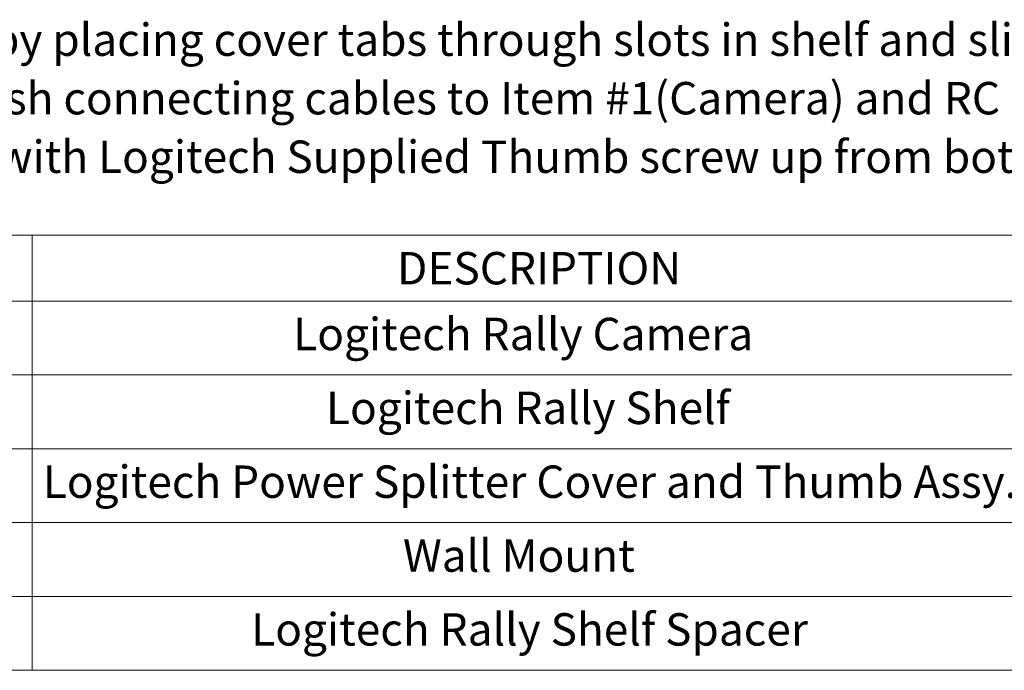
# Model space of a CAD drawing. Units: inches. Extents: x 0.3 to 10.8, y 0.4 to 8.2.
# Drawn here: x 3.1 to 5.7, y 0.4 to 2.1 of the extents above; entities that cross this region are included whole.
import ezdxf

# ---------------------------------------------------------------- set-up
doc = ezdxf.new("R2010")
doc.units = ezdxf.units.IN
doc.header["$MEASUREMENT"] = 0
doc.styles.add('SLDTEXTSTYLE0', font='TXT', dxfattribs={"width": 0.75})

# ---------------------------------------------------------------- blocks, each defined once
blk = doc.blocks.new('SW_NOTE_0')
at = {"color": 0, "linetype": 'Continuous', "lineweight": 0, "char_height": 0.0833333, "attachment_point": 1, "style": 'SLDTEXTSTYLE0'}
for s, insert in [('2- Install Item #3(Power Module and Cover Assy.) by placing cover tabs through slots in shelf and sliding forward, Route cables.', (0, -0.0431)), ('3- Install Item #5(Spacer) over 3 pins on Shelf. Finish connecting cables to Item #1(Camera) and RC Module.', (0, -0.1935)), ('4- Place Camera on Shelf. Fasten Camera to shelf with Logitech Supplied Thumb screw up from bottom through power module assy.', (0, -0.344))]:
    blk.add_mtext(s, dxfattribs=dict(at, insert=insert))
blk = doc.blocks.new('SW_TABLEANNOTATION_0')
at = {"color": 0, "linetype": 'Continuous', "lineweight": 18}
for p, q in [((0.3573, 0), (2.8287, 0)), ((2.8287, 0), (2.8287, -0.1696)), ((2.8287, 0), (5.403, 0)), ((0.3573, -0.1696), (2.8287, -0.1696)), ((2.8287, -0.1696), (5.403, -0.1696)), ((2.8287, -0.1696), (2.8287, -0.3595)), ((0.3573, -0.3595), (2.8287, -0.3595)), ((2.8287, -0.3595), (2.8287, -0.5493)), ((2.8287, -0.3595), (5.403, -0.3595)), ((0.3573, -0.5493), (2.8287, -0.5493)), ((2.8287, -0.5493), (2.8287, -0.7392)), ((2.8287, -0.5493), (5.403, -0.5493)), ((0.3573, -0.7392), (2.8287, -0.7392)), ((2.8287, -0.7392), (2.8287, -0.9291)), ((2.8287, -0.7392), (5.403, -0.7392)), ((0.3573, -0.9291), (2.8287, -0.9291)), ((2.8287, -0.9291), (2.8287, -1.1189)), ((2.8287, -0.9291), (5.403, -0.9291)), ((0.3573, -1.1189), (2.8287, -1.1189)), ((2.8287, -1.1189), (5.403, -1.1189))]:
    blk.add_line(p, q, dxfattribs=at)
at = {"color": 0, "linetype": 'Continuous', "lineweight": 0, "attachment_point": 1, "style": 'SLDTEXTSTYLE0'}
for s, insert, char_height in [('DESCRIPTION', (3.767, -0.0436), 0.083333), ('Logitech Rally Camera', (3.5002, -0.2127), 0.083333), ('Logitech Rally Shelf', (3.5846, -0.4026), 0.083333), ('Logitech Power Splitter Cover and Thumb Assy.', (2.8563, -0.5924), 0.083333), ('Wall Mount', (3.7824, -0.7823), 0.08333), ('Logitech Rally Shelf Spacer', (3.3922, -0.9721), 0.083333)]:
    blk.add_mtext(s, dxfattribs=dict(at, insert=insert, char_height=char_height))

msp = doc.modelspace()

# ---------------------------------------------------------------- linework, layer by layer
at = {"color": 7, "linetype": 'Continuous', "lineweight": 18}
msp.add_line((10.629927, 0.39207317), (0.329927, 0.39207317), dxfattribs=at)

# ---------------------------------------------------------------- block references
at = {"color": 7, "linetype": 'Continuous', "lineweight": 0}
for name, p in [('SW_NOTE_0', (0.46163423, 2.0979193)), ('SW_TABLEANNOTATION_0', (0.329927, 1.51097669))]:
    msp.add_blockref(name, p, dxfattribs=at)

doc.saveas('drawing.dxf')
